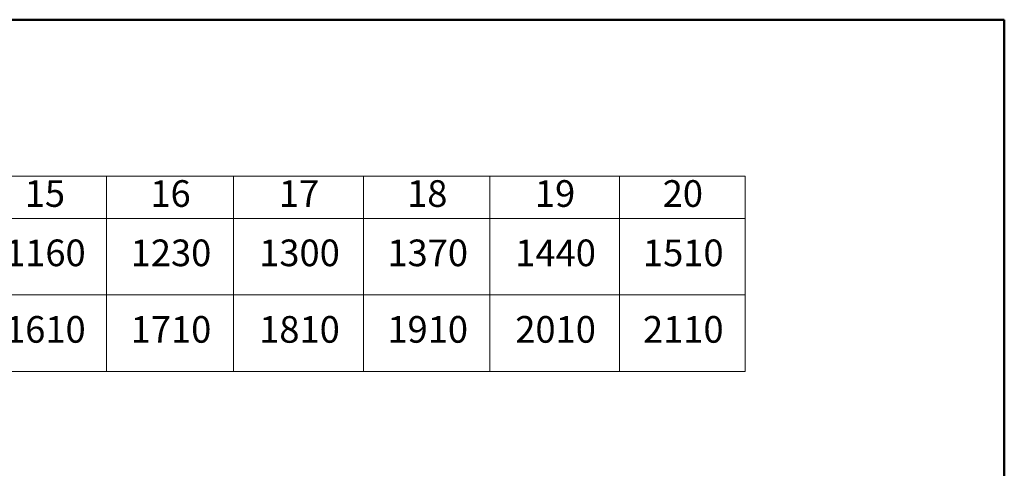
# Model space of a CAD drawing. Units: millimetres. Extents: x 10 to 416, y 10 to 287.
# Drawn here: x 281 to 410, y 228 to 287 of the extents above; entities that cross this region are included whole.
import ezdxf

# ---------------------------------------------------------------- set-up
doc = ezdxf.new("R2010")
doc.units = ezdxf.units.MM
doc.styles.add('SLDTEXTSTYLE1', font='TXT', dxfattribs={"width": 0.75})

# ---------------------------------------------------------------- blocks, each defined once
blk = doc.blocks.new('SW_TABLEANNOTATION_0')
at = {"color": 0, "linetype": 'Continuous', "lineweight": 18}
for p, q in [((236.45, 0), (252.78, 0)), ((252.78, 0), (252.78, -5.53)), ((252.78, 0), (269.46, 0)), ((269.46, 0), (269.46, -5.53)), ((269.46, 0), (286.57, 0)), ((286.57, 0), (286.57, -5.53)), ((286.57, 0), (303.16, 0)), ((303.16, 0), (303.16, -5.53)), ((303.16, 0), (320.18, 0)), ((320.18, 0), (320.18, -5.53)), ((320.18, 0), (336.73, 0)), ((336.73, 0), (336.73, -5.53)), ((236.45, -5.53), (252.78, -5.53)), ((252.78, -5.53), (252.78, -15.58)), ((252.78, -5.53), (269.46, -5.53)), ((269.46, -5.53), (269.46, -15.58)), ((269.46, -5.53), (286.57, -5.53)), ((286.57, -5.53), (286.57, -15.58)), ((286.57, -5.53), (303.16, -5.53)), ((303.16, -5.53), (303.16, -15.58)), ((303.16, -5.53), (320.18, -5.53)), ((320.18, -5.53), (320.18, -15.58)), ((320.18, -5.53), (336.73, -5.53)), ((336.73, -5.53), (336.73, -15.58)), ((236.45, -15.58), (252.78, -15.58)), ((252.78, -15.58), (252.78, -25.63)), ((252.78, -15.58), (269.46, -15.58)), ((269.46, -15.58), (269.46, -25.63)), ((269.46, -15.58), (286.57, -15.58)), ((286.57, -15.58), (286.57, -25.63)), ((286.57, -15.58), (303.16, -15.58)), ((303.16, -15.58), (303.16, -25.63)), ((303.16, -15.58), (320.18, -15.58)), ((320.18, -15.58), (320.18, -25.63)), ((320.18, -15.58), (336.73, -15.58)), ((336.73, -15.58), (336.73, -25.63)), ((236.45, -25.63), (252.78, -25.63)), ((252.78, -25.63), (269.46, -25.63)), ((269.46, -25.63), (286.57, -25.63)), ((286.57, -25.63), (303.16, -25.63)), ((303.16, -25.63), (320.18, -25.63)), ((320.18, -25.63), (336.73, -25.63))]:
    blk.add_line(p, q, dxfattribs=at)
at = {"color": 0, "linetype": 'Continuous', "lineweight": 0, "char_height": 3.5, "attachment_point": 1, "style": 'SLDTEXTSTYLE1'}
for s, insert in [('15', (242.03, -0.51)), ('16', (258.54, -0.51)), ('17', (275.43, -0.51)), ('18', (292.28, -0.51)), ('19', (309.08, -0.51)), ('20', (325.87, -0.51)), ('1160', (239.44, -8.3)), ('1230', (255.95, -8.3)), ('1300', (272.84, -8.3)), ('1370', (289.69, -8.3)), ('1440', (306.5, -8.3)), ('1510', (323.28, -8.3)), ('1610', (239.44, -18.35)), ('1710', (255.95, -18.35)), ('1810', (272.84, -18.35)), ('1910', (289.69, -18.35)), ('2010', (306.5, -18.35)), ('2110', (323.28, -18.35))]:
    blk.add_mtext(s, dxfattribs=dict(at, insert=insert))

msp = doc.modelspace()

# ---------------------------------------------------------------- linework, layer by layer
at = {"color": 7, "linetype": 'Continuous', "lineweight": 50}
for p, q in [((10, 287), (410, 287)), ((410, 287), (410, 10))]:
    msp.add_line(p, q, dxfattribs=at)

# ---------------------------------------------------------------- block references
at = {"color": 7, "linetype": 'Continuous', "lineweight": 0}
msp.add_blockref('SW_TABLEANNOTATION_0', (39.2301, 266.4361), dxfattribs=at)

doc.saveas('drawing.dxf')
